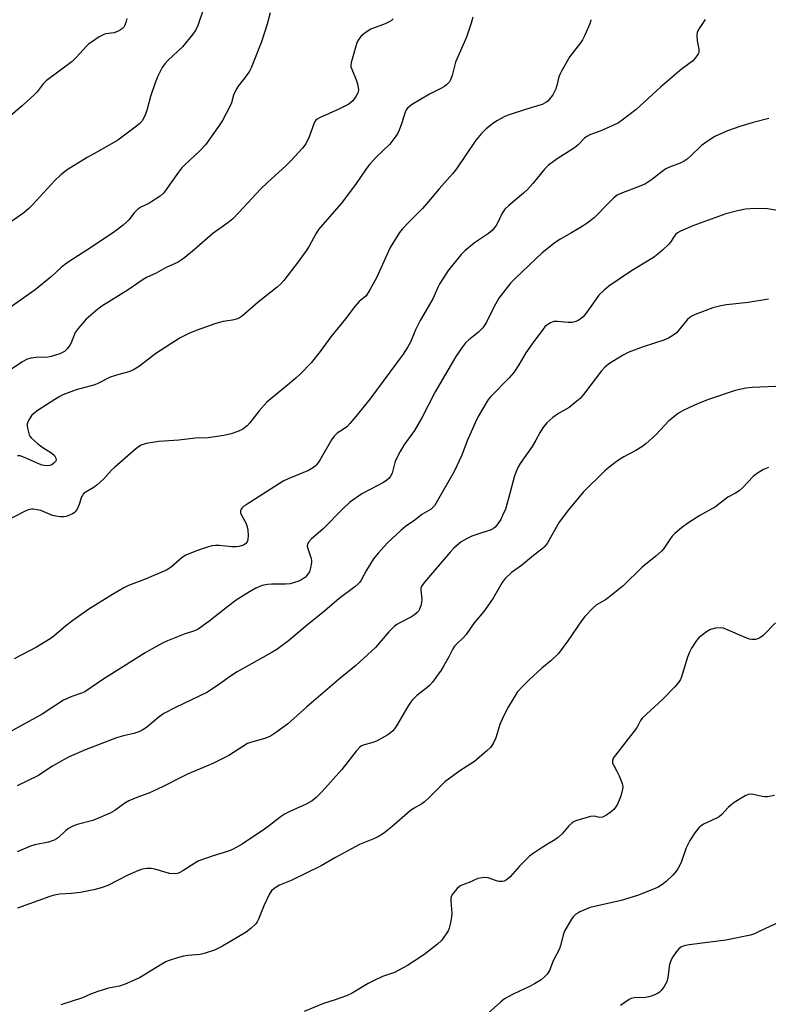
# Model space of a CAD drawing. Units: inches. Extents: x 1201770 to 1207771, y 549455 to 553457.
# Drawn here: x 1204068 to 1204312, y 551425 to 551746 of the extents above; entities that cross this region are included whole.
import ezdxf

# ---------------------------------------------------------------- set-up
doc = ezdxf.new("R2010")
doc.units = ezdxf.units.IN
doc.header["$MEASUREMENT"] = 0
doc.layers.add('Undefined', color=1, linetype='Continuous')

msp = doc.modelspace()

# ---------------------------------------------------------------- linework, layer by layer
at = {"layer": 'Undefined'}
for points, elevation in [([(1204127.68, 551749.56), (1204125.76, 551744.07), (1204125.13, 551742.65), (1204124.16, 551741.24), (1204120.79, 551737.16), (1204116.09, 551732.76), (1204114.97, 551731.53), (1204114.16, 551730.41), (1204112.72, 551727.49), (1204111.84, 551725.31), (1204110.34, 551720.89), (1204109.28, 551716.79), (1204108.7, 551715.16), (1204107.73, 551713.06), (1204106.86, 551712.05), (1204105.38, 551710.83), (1204099.67, 551706.63), (1204093.82, 551703.25), (1204089.65, 551700.97), (1204083.16, 551696.92), (1204081.01, 551695.34), (1204078.96, 551693.41), (1204071.74, 551685.49), (1204070.61, 551684.35), (1204068.92, 551682.94), (1204063.86, 551679.36)], 472), ([(1204149.39, 551748.26), (1204148.4, 551744.47), (1204146.61, 551738.79), (1204143.19, 551730.26), (1204142.64, 551729.22), (1204141.67, 551727.75), (1204140.64, 551726.32), (1204139.01, 551724.29), (1204138.43, 551723.35), (1204137.5, 551721.38), (1204136.77, 551718.87), (1204136.31, 551717.67), (1204133.84, 551713.08), (1204132.59, 551711.11), (1204128.36, 551705.1), (1204126.39, 551703.05), (1204121.53, 551698.55), (1204120.51, 551697.53), (1204119.47, 551696.18), (1204115.28, 551690.23), (1204114.54, 551689.3), (1204113.45, 551688.36), (1204110.8, 551686.57), (1204109.79, 551686.01), (1204107.17, 551684.76), (1204106.21, 551684.15), (1204104.97, 551682.9), (1204103.26, 551680.68), (1204102.51, 551679.85), (1204101.41, 551678.94), (1204098.63, 551676.87), (1204091.01, 551671.69), (1204083.79, 551667.05), (1204082.24, 551665.94), (1204081.17, 551665.05), (1204077.95, 551662.08), (1204072.61, 551657.76), (1204064.18, 551651.77)], 470), ([(1204189.67, 551746.3), (1204189.06, 551745.71), (1204188.36, 551745.22), (1204187.02, 551744.61), (1204182.35, 551742.86), (1204181.07, 551742.17), (1204179.91, 551741.28), (1204179.05, 551740.49), (1204178.39, 551739.64), (1204177.87, 551738.72), (1204177.38, 551737.38), (1204176.2, 551733.13), (1204175.92, 551732.01), (1204175.8, 551731.17), (1204175.84, 551730.62), (1204176.07, 551729.81), (1204177.54, 551726.34), (1204178, 551724.99), (1204178.27, 551723.13), (1204178.2, 551722.36), (1204178.02, 551721.86), (1204177.45, 551720.9), (1204176.42, 551719.53), (1204175.83, 551718.93), (1204175.16, 551718.44), (1204171.92, 551716.73), (1204165.5, 551713.9), (1204164.77, 551713.48), (1204164.36, 551713.13), (1204164.04, 551712.69), (1204163.69, 551711.93), (1204162.22, 551707.7), (1204161.1, 551705.45), (1204160.05, 551704.08), (1204156.13, 551699.76), (1204154.66, 551698.33), (1204148.57, 551692.83), (1204146.42, 551690.76), (1204139.23, 551682.99), (1204137.2, 551680.91), (1204135.65, 551679.68), (1204130.67, 551676.14), (1204124.72, 551670.95), (1204121.55, 551668.35), (1204120.39, 551667.46), (1204119.4, 551666.86), (1204115.24, 551664.96), (1204112.24, 551663.18), (1204109.04, 551661.78), (1204107.89, 551661.18), (1204103.02, 551657.78), (1204094.48, 551652.45), (1204093.12, 551651.49), (1204089.31, 551648.24), (1204086.71, 551645.2), (1204085.75, 551643.79), (1204084.4, 551640.49), (1204084, 551639.7), (1204083.19, 551638.61), (1204082.2, 551637.68), (1204080.66, 551636.93), (1204077.92, 551636), (1204076.77, 551635.82), (1204072.95, 551635.64), (1204071.24, 551635.45), (1204069.86, 551635.02), (1204068.28, 551634.21), (1204060.08, 551628.67)], 468), ([(1204254.22, 551745.98), (1204254.14, 551745.4), (1204253.89, 551744.59), (1204252.25, 551740.89), (1204251.46, 551739.36), (1204250.78, 551738.39), (1204247.34, 551733.97), (1204244.61, 551729.15), (1204244.09, 551728.12), (1204243.78, 551727.31), (1204243.12, 551724.46), (1204242.77, 551723.4), (1204241.77, 551721.47), (1204240.63, 551719.9), (1204240.11, 551719.38), (1204239.48, 551718.89), (1204238.3, 551718.25), (1204234.63, 551717.21), (1204228.79, 551715.37), (1204227.14, 551714.81), (1204226.08, 551714.35), (1204223.52, 551712.93), (1204222.04, 551711.97), (1204219.98, 551710.3), (1204218.53, 551708.85), (1204217.37, 551707.53), (1204216.66, 551706.6), (1204210.28, 551697.27), (1204209.04, 551695.6), (1204204.6, 551690.77), (1204201.82, 551687.34), (1204199.2, 551684.29), (1204194.91, 551680.07), (1204192.59, 551677.56), (1204191.7, 551676.44), (1204188.61, 551671.58), (1204184.12, 551661.66), (1204181.99, 551657.75), (1204180.75, 551655.83), (1204180.14, 551655.22), (1204178.49, 551653.92), (1204177.11, 551652.36), (1204174.01, 551648.26), (1204169.28, 551642.41), (1204165.78, 551637.6), (1204162.82, 551633.89), (1204159.29, 551630.32), (1204157.79, 551628.91), (1204154.46, 551626.05), (1204149.69, 551622.22), (1204148.38, 551621.07), (1204145.82, 551618.27), (1204142.84, 551614.39), (1204141.89, 551613.32), (1204140.45, 551612.29), (1204138.89, 551611.5), (1204136.71, 551610.77), (1204134.27, 551610.25), (1204129.17, 551609.47), (1204125.05, 551609.29), (1204119.59, 551608.66), (1204113.04, 551608.27), (1204108.95, 551607.55), (1204107.34, 551607.02), (1204106.38, 551606.5), (1204105.44, 551605.79), (1204098.68, 551599.91), (1204097.62, 551598.9), (1204095.12, 551596.08), (1204092.77, 551593.97), (1204091.64, 551593.11), (1204088.98, 551591.55), (1204088.38, 551591.03), (1204088.07, 551590.63), (1204087.83, 551590.14), (1204087.07, 551587.67), (1204086.37, 551586.19), (1204085.77, 551585.3), (1204085.38, 551584.94), (1204084.9, 551584.64), (1204083.84, 551584.16), (1204082.74, 551583.8), (1204081.91, 551583.7), (1204080.81, 551583.71), (1204079.43, 551583.85), (1204078.34, 551584.1), (1204074.48, 551585.68), (1204072.81, 551586.09), (1204071.95, 551586.17), (1204071.41, 551586.13), (1204070.38, 551585.89), (1204069.38, 551585.52), (1204062.83, 551582.09)], 464), ([(1204102.65, 551746.4), (1204102.26, 551745.05), (1204101.85, 551744.02), (1204101.58, 551743.55), (1204101.23, 551743.15), (1204100.55, 551742.66), (1204099.79, 551742.25), (1204098.45, 551741.71), (1204095.63, 551741.31), (1204094.82, 551741.06), (1204093.54, 551740.34), (1204091.07, 551738.67), (1204090.11, 551737.97), (1204089.47, 551737.38), (1204086.2, 551733.72), (1204084.75, 551732.32), (1204076.23, 551725.98), (1204075.3, 551724.99), (1204073.34, 551722.46), (1204072.32, 551721.4), (1204068.38, 551717.81), (1204064.69, 551714.65)], 474), ([(1204291.55, 551746.01), (1204289.41, 551742.81), (1204288.95, 551741.78), (1204288.85, 551740.72), (1204288.98, 551739.06), (1204289.47, 551736.32), (1204289.46, 551735.27), (1204289.28, 551734.8), (1204288.87, 551734.12), (1204288.2, 551733.25), (1204287.45, 551732.44), (1204284.16, 551730.05), (1204283.01, 551729.12), (1204276.91, 551723.91), (1204269.04, 551716.67), (1204264.4, 551713.13), (1204263.19, 551712.34), (1204261.12, 551711.34), (1204257.44, 551709.69), (1204253.89, 551708.35), (1204252.91, 551707.87), (1204252.1, 551707.25), (1204249.93, 551705.05), (1204248.91, 551704.18), (1204243.15, 551700.5), (1204240.32, 551698.43), (1204239.09, 551697.2), (1204235.22, 551692.5), (1204233.46, 551690.52), (1204232.19, 551689.35), (1204227.38, 551685.28), (1204226.14, 551684.08), (1204225.28, 551682.76), (1204223.53, 551679.14), (1204222.86, 551678.2), (1204221.91, 551677.11), (1204220.79, 551676.21), (1204216.21, 551673.15), (1204213.07, 551670.53), (1204211.82, 551669.32), (1204207.58, 551664.13), (1204204.83, 551659.85), (1204204.16, 551658.53), (1204202.59, 551654.83), (1204198.39, 551647.8), (1204196.87, 551644.74), (1204195.23, 551640.68), (1204194.39, 551639.19), (1204192.86, 551636.78), (1204181.95, 551622.03), (1204177.43, 551616.38), (1204175.47, 551614.12), (1204174.43, 551613.07), (1204173.42, 551612.32), (1204171.28, 551610.98), (1204170.32, 551610.01), (1204169.52, 551608.78), (1204165.69, 551602.19), (1204164.72, 551600.77), (1204164.25, 551600.29), (1204163.6, 551599.79), (1204161.92, 551598.79), (1204155.26, 551596.04), (1204153.67, 551595.26), (1204141.54, 551587.62), (1204140.82, 551587.12), (1204140.2, 551586.54), (1204139.94, 551586.13), (1204139.77, 551585.68), (1204139.76, 551584.97), (1204140.05, 551584.25), (1204141.49, 551581.7), (1204141.92, 551580.39), (1204142.13, 551579.29), (1204142.2, 551577.61), (1204142.13, 551576.23), (1204141.9, 551575.47), (1204141.41, 551574.83), (1204140.74, 551574.43), (1204139.97, 551574.14), (1204139.16, 551573.94), (1204138.33, 551573.83), (1204136.89, 551573.89), (1204132.78, 551574.33), (1204131.59, 551574.31), (1204130.41, 551574.14), (1204129, 551573.75), (1204125.38, 551572.56), (1204121.88, 551571.1), (1204120.69, 551570.35), (1204117.22, 551567.32), (1204115.82, 551566.36), (1204108.43, 551563.16), (1204103.12, 551561.26), (1204101.6, 551560.45), (1204097.9, 551558.26), (1204090.14, 551553.46), (1204084.97, 551549.86), (1204082.66, 551548.08), (1204078.7, 551544.65), (1204077.51, 551543.81), (1204073.07, 551541.1), (1204065.75, 551537.26)], 462), ([(1204215.7, 551746.79), (1204215.14, 551744.86), (1204213.57, 551740.22), (1204209.99, 551732.13), (1204208.86, 551727.7), (1204208.39, 551726.38), (1204207.99, 551725.67), (1204207.64, 551725.25), (1204207.03, 551724.67), (1204206.36, 551724.17), (1204205.14, 551723.49), (1204201.51, 551721.71), (1204195.6, 551718.12), (1204194.91, 551717.65), (1204194.31, 551717.13), (1204193.85, 551716.49), (1204193.53, 551715.73), (1204192.38, 551711.92), (1204191.63, 551709.86), (1204191.14, 551708.87), (1204190.49, 551707.91), (1204188.51, 551705.38), (1204184.21, 551701.18), (1204181.89, 551698.68), (1204180.83, 551697.27), (1204177.28, 551692.14), (1204172.63, 551685.98), (1204165.26, 551677.51), (1204164.32, 551676.09), (1204162.16, 551672.08), (1204161.39, 551670.87), (1204158.55, 551666.92), (1204153.87, 551660.85), (1204152.93, 551659.74), (1204151.7, 551658.61), (1204145.53, 551653.7), (1204140.4, 551649.3), (1204139.45, 551648.64), (1204138.43, 551648.22), (1204137.08, 551647.87), (1204134.09, 551647.42), (1204131.66, 551646.75), (1204125.25, 551644.48), (1204122.81, 551643.49), (1204120.05, 551642.06), (1204112.07, 551636.96), (1204110.62, 551635.94), (1204106.69, 551632.89), (1204104.75, 551631.7), (1204103.21, 551631.04), (1204099.97, 551630.13), (1204097.17, 551629.21), (1204093.11, 551627.18), (1204092.12, 551626.77), (1204086.02, 551625.12), (1204081.7, 551623.45), (1204080.66, 551622.94), (1204079.13, 551622.02), (1204073.6, 551618.51), (1204072.19, 551617.45), (1204071.61, 551616.82), (1204070.81, 551615.65), (1204070.27, 551614.67), (1204070.02, 551613.91), (1204069.99, 551613.38), (1204070.1, 551612.57), (1204070.7, 551610.44), (1204070.95, 551609.95), (1204071.47, 551609.31), (1204073.38, 551607.61), (1204074.78, 551606.56), (1204078.1, 551604.46), (1204078.97, 551603.69), (1204079.41, 551602.8), (1204079.49, 551602.12), (1204079.34, 551601.7), (1204078.8, 551601.14), (1204078.09, 551600.69), (1204077.3, 551600.38), (1204076.51, 551600.31), (1204075.7, 551600.38), (1204074.91, 551600.53), (1204074.11, 551600.8), (1204069.13, 551603.08), (1204067.78, 551603.54), (1204066.92, 551603.61)], 466), ([(1204312.32, 551713.67), (1204307.24, 551712.36), (1204302.85, 551711.08), (1204298.9, 551709.66), (1204294.75, 551707.81), (1204292.51, 551706.44), (1204290.35, 551704.92), (1204286.76, 551701.4), (1204285.63, 551700.42), (1204284.67, 551699.74), (1204283.37, 551699.15), (1204279.91, 551697.87), (1204278.69, 551697.3), (1204277.49, 551696.45), (1204274.03, 551693.67), (1204272.05, 551692.38), (1204270.57, 551691.74), (1204264.05, 551689.26), (1204262.76, 551688.63), (1204261.62, 551687.71), (1204259.27, 551685.44), (1204256.1, 551682.04), (1204255.26, 551681.27), (1204252.97, 551679.57), (1204251.32, 551678.46), (1204247.66, 551676.23), (1204244.02, 551674.24), (1204242.54, 551673.23), (1204238.34, 551669.86), (1204229.57, 551661.62), (1204227.99, 551659.9), (1204224.11, 551655.07), (1204222.46, 551652.13), (1204220.11, 551647.25), (1204218.95, 551645.41), (1204217.55, 551643.95), (1204214.38, 551641.46), (1204213.29, 551640.49), (1204212.23, 551639.13), (1204210.13, 551636.03), (1204203.35, 551624.48), (1204201, 551620.06), (1204198.95, 551615.93), (1204197.8, 551613.88), (1204196.55, 551611.88), (1204193.12, 551607.03), (1204191.93, 551605.04), (1204190.49, 551602.22), (1204190.2, 551601.4), (1204189.27, 551597.96), (1204188.8, 551596.98), (1204188.35, 551596.31), (1204187.57, 551595.58), (1204186.42, 551594.84), (1204179.43, 551591.16), (1204175.37, 551588.33), (1204173.25, 551586.34), (1204166.64, 551579.64), (1204162.94, 551576.48), (1204162.03, 551575.46), (1204161.64, 551574.77), (1204161.53, 551574.05), (1204161.71, 551573.32), (1204162.77, 551570.38), (1204162.93, 551569.53), (1204162.91, 551568.71), (1204162.65, 551567.06), (1204162.26, 551565.74), (1204161.68, 551564.79), (1204160.93, 551563.97), (1204160.02, 551563.34), (1204158.78, 551562.7), (1204157.38, 551562.21), (1204155.95, 551561.82), (1204154.49, 551561.65), (1204150, 551561.71), (1204148.54, 551561.62), (1204146.87, 551561.26), (1204144.75, 551560.36), (1204142.73, 551559.22), (1204138.32, 551556.41), (1204135.05, 551553.99), (1204129.38, 551549.5), (1204125.95, 551547.01), (1204124.68, 551546.42), (1204121.35, 551545.37), (1204115.86, 551543.12), (1204114.25, 551542.36), (1204110.88, 551540.57), (1204108.59, 551539.24), (1204101.52, 551534.74), (1204095.07, 551530.81), (1204088.93, 551526.55), (1204087.79, 551526.05), (1204084.61, 551525.01), (1204081.9, 551523.78), (1204074.93, 551519.26), (1204061.92, 551512.09)], 460), ([(1204321.19, 551682.67), (1204311.94, 551684.2), (1204307.62, 551684.34), (1204304.78, 551684.13), (1204302.13, 551683.59), (1204298.3, 551682.55), (1204287.55, 551678.65), (1204283.49, 551676.89), (1204282.47, 551676.34), (1204281.87, 551675.84), (1204281.38, 551675.22), (1204280.21, 551673.36), (1204279.69, 551672.71), (1204277.65, 551670.7), (1204276.14, 551669.38), (1204274.95, 551668.53), (1204272.76, 551667.14), (1204267.45, 551664.02), (1204260.13, 551658.94), (1204258.52, 551657.68), (1204256.86, 551656.05), (1204254.79, 551653.06), (1204252.55, 551650.1), (1204251.64, 551649), (1204250.76, 551648.22), (1204250.05, 551647.78), (1204249.3, 551647.45), (1204248.52, 551647.21), (1204247.97, 551647.13), (1204246.81, 551647.15), (1204243.3, 551647.48), (1204242.15, 551647.43), (1204241.06, 551647.05), (1204239.82, 551646.29), (1204239.22, 551645.69), (1204238.49, 551644.8), (1204235, 551640.14), (1204233.01, 551637.22), (1204230.72, 551633.28), (1204229.08, 551630.82), (1204227.48, 551629.07), (1204221.49, 551622.97), (1204220.76, 551622.13), (1204220.17, 551621.25), (1204217.44, 551616.39), (1204216.39, 551614.3), (1204213.75, 551608.47), (1204212.01, 551603.79), (1204209.54, 551598.49), (1204203.17, 551587.27), (1204202.63, 551586.68), (1204202.01, 551586.17), (1204198.94, 551584.42), (1204196.65, 551582.62), (1204193.63, 551580.53), (1204192.09, 551579.19), (1204187.82, 551575.2), (1204184.67, 551571.79), (1204183.15, 551569.91), (1204180.87, 551566.29), (1204179.17, 551562.97), (1204178.75, 551562.37), (1204178.17, 551561.74), (1204177.08, 551560.8), (1204172.01, 551556.97), (1204166.5, 551552.34), (1204161.69, 551548.53), (1204155.37, 551543.13), (1204151.56, 551540.33), (1204149.79, 551539.25), (1204138.62, 551533.08), (1204136.42, 551531.68), (1204133, 551529.18), (1204128.93, 551526.42), (1204118.52, 551521.42), (1204114.69, 551519.48), (1204113.13, 551518.34), (1204109.01, 551514.87), (1204107.83, 551514.08), (1204106.52, 551513.51), (1204104.88, 551512.94), (1204101.5, 551512.17), (1204099.25, 551511.5), (1204089.28, 551507.69), (1204083.73, 551505.29), (1204082.17, 551504.47), (1204078.37, 551502.23), (1204073.5, 551499.05), (1204066.81, 551495.87)], 458), ([(1204312.29, 551654.76), (1204305.63, 551653.66), (1204298.52, 551652.92), (1204296.62, 551652.59), (1204294.03, 551651.93), (1204288.31, 551649.67), (1204287.25, 551649.2), (1204286.52, 551648.76), (1204285.7, 551647.97), (1204283.3, 551645.06), (1204282.14, 551643.78), (1204281.27, 551643.05), (1204279.6, 551642.04), (1204278.02, 551641.36), (1204271.25, 551639.21), (1204266.64, 551637.43), (1204264.55, 551636.34), (1204260.26, 551633.71), (1204258.92, 551632.58), (1204257.71, 551631.31), (1204251.78, 551623.59), (1204250.67, 551622.33), (1204249.13, 551621.01), (1204247.07, 551619.4), (1204243.64, 551617.43), (1204241.77, 551616.05), (1204239.79, 551614.35), (1204238.56, 551612.77), (1204237.62, 551611.33), (1204236.25, 551608.71), (1204235.02, 551606.66), (1204231.12, 551601.05), (1204230.38, 551599.78), (1204229.27, 551597.07), (1204227.42, 551590.07), (1204226.27, 551586.19), (1204225.39, 551584.08), (1204224.77, 551582.8), (1204223.85, 551581.39), (1204222.99, 551580.3), (1204222.42, 551579.8), (1204221.6, 551579.36), (1204217.27, 551578.04), (1204215.33, 551577.31), (1204213.8, 551576.61), (1204211.87, 551575.47), (1204209.39, 551573.43), (1204208.22, 551572.16), (1204199.88, 551562.28), (1204199, 551561.12), (1204198.69, 551560.4), (1204198.61, 551559.69), (1204198.99, 551556.78), (1204198.93, 551555.66), (1204198.66, 551554.59), (1204198.27, 551553.56), (1204197.88, 551552.85), (1204197.5, 551552.42), (1204196.6, 551551.68), (1204195.61, 551551.02), (1204191.61, 551548.98), (1204190.87, 551548.52), (1204190, 551547.84), (1204188.18, 551546.11), (1204183.87, 551540.97), (1204177.47, 551535.08), (1204172.13, 551530.73), (1204161.39, 551521.58), (1204155.11, 551516.01), (1204151.17, 551513.11), (1204149.49, 551512.02), (1204147.73, 551511.34), (1204143.34, 551510.11), (1204141.99, 551509.6), (1204140.46, 551508.71), (1204135.91, 551505.77), (1204130.68, 551503.14), (1204122.46, 551499.59), (1204120.06, 551498.44), (1204114.74, 551495.71), (1204112.64, 551494.73), (1204109.75, 551493.48), (1204105.86, 551492.06), (1204103.29, 551490.97), (1204102, 551490.19), (1204098.68, 551487.73), (1204097.15, 551486.9), (1204091.49, 551484.54), (1204086.41, 551483.19), (1204084.97, 551482.63), (1204083.58, 551481.88), (1204082.7, 551481.28), (1204080.25, 551479.01), (1204079.61, 551478.51), (1204078.89, 551478.1), (1204076.97, 551477.46), (1204072.57, 551476.53), (1204071.15, 551476.12), (1204066.8, 551474.33)], 456), ([(1204317, 551626.34), (1204306.94, 551625.91), (1204304.88, 551625.66), (1204301.39, 551624.92), (1204292.59, 551621.93), (1204290.16, 551621.02), (1204288.03, 551620.08), (1204284.32, 551618.36), (1204282.85, 551617.48), (1204279.72, 551615.01), (1204275.58, 551610.51), (1204272.2, 551607.53), (1204270.81, 551606.53), (1204268.89, 551605.29), (1204264.99, 551603.21), (1204262.9, 551601.97), (1204260.15, 551599.9), (1204258.62, 551598.57), (1204251.65, 551591.66), (1204246.9, 551585.97), (1204243.84, 551581.9), (1204240.02, 551575.21), (1204239.07, 551573.83), (1204238.24, 551573.07), (1204235.51, 551571.02), (1204231.51, 551567.73), (1204228.27, 551565.52), (1204226.24, 551563.54), (1204225.2, 551562.17), (1204222.25, 551557.05), (1204219.19, 551552.71), (1204216.11, 551549), (1204213.47, 551545.21), (1204212.51, 551544.19), (1204210.37, 551542.24), (1204209.67, 551541.42), (1204209.12, 551540.53), (1204207.83, 551537.96), (1204206.08, 551534.87), (1204205.3, 551533.6), (1204204.14, 551531.97), (1204202.42, 551529.67), (1204201.5, 551528.59), (1204200.62, 551527.82), (1204197.35, 551525.31), (1204195.7, 551523.71), (1204194.42, 551521.78), (1204190.72, 551515.41), (1204190.07, 551514.45), (1204189.53, 551513.84), (1204188.73, 551513.14), (1204187.84, 551512.5), (1204184.18, 551510.47), (1204182.96, 551509.97), (1204179.81, 551509.15), (1204179.32, 551508.92), (1204178.69, 551508.46), (1204177.56, 551507.18), (1204172.89, 551501.16), (1204166.46, 551494.02), (1204164.43, 551492.03), (1204163.14, 551490.93), (1204161.17, 551489.82), (1204155.82, 551487.43), (1204154.28, 551486.65), (1204152.7, 551485.58), (1204149.23, 551482.87), (1204147.56, 551481.68), (1204140.26, 551476.79), (1204137.39, 551475.2), (1204135.77, 551474.53), (1204130.79, 551472.97), (1204126.09, 551471.33), (1204124.83, 551470.63), (1204120.95, 551468.08), (1204119.95, 551467.54), (1204119.17, 551467.23), (1204118.09, 551467.07), (1204116.53, 551467.24), (1204111.73, 551468.58), (1204110.58, 551468.8), (1204109.17, 551468.8), (1204107.77, 551468.6), (1204106.42, 551468.15), (1204102.98, 551466.7), (1204096.35, 551463.29), (1204094.23, 551462.54), (1204091.78, 551461.9), (1204087.44, 551461.06), (1204084.5, 551460.67), (1204080.72, 551460.44), (1204078.83, 551460.11), (1204077.44, 551459.69), (1204066.9, 551455.92)], 454), ([(1204312.23, 551599.75), (1204310.62, 551599.1), (1204308.35, 551597.75), (1204307.25, 551596.82), (1204303.88, 551593.25), (1204302.62, 551592.16), (1204301.49, 551591.44), (1204298.92, 551590.08), (1204294.89, 551586.93), (1204289.78, 551584.08), (1204285.89, 551581.6), (1204283.83, 551580.02), (1204281.63, 551578.18), (1204280.81, 551577.39), (1204279.97, 551576.28), (1204278.05, 551573.36), (1204277.3, 551572.5), (1204275.41, 551570.84), (1204270.93, 551567.25), (1204264.72, 551561.08), (1204259.91, 551557.22), (1204258.98, 551556.61), (1204256.03, 551554.92), (1204254.91, 551553.99), (1204252.28, 551551.12), (1204251.14, 551549.74), (1204246.67, 551543.15), (1204243.65, 551539.09), (1204241.1, 551536.64), (1204238.22, 551534.28), (1204234.19, 551530.57), (1204231.94, 551528.36), (1204230.15, 551526.36), (1204229.34, 551525.12), (1204227.24, 551521.5), (1204225.61, 551518.36), (1204224.5, 551515.86), (1204223.14, 551511.45), (1204222.24, 551509.6), (1204221.43, 551508.4), (1204220.17, 551507.21), (1204216.18, 551503.83), (1204211.36, 551500.69), (1204206.52, 551497.09), (1204201.16, 551491.81), (1204199.89, 551490.64), (1204198.96, 551489.99), (1204196.26, 551488.39), (1204195.16, 551487.63), (1204189.19, 551482.44), (1204186.49, 551480.32), (1204185.08, 551479.35), (1204183.54, 551478.62), (1204178.57, 551476.68), (1204170.74, 551472.38), (1204166.08, 551469.69), (1204156.27, 551464.93), (1204152.51, 551463.36), (1204150.7, 551462.35), (1204149.85, 551461.59), (1204149.25, 551460.61), (1204147.38, 551456.6), (1204145.59, 551452.25), (1204145.19, 551451.48), (1204144.7, 551450.8), (1204143.1, 551449.25), (1204141.61, 551448.07), (1204133.84, 551443.51), (1204131.23, 551442.18), (1204127.91, 551441.08), (1204126.51, 551440.78), (1204122.56, 551440.43), (1204121.14, 551440.22), (1204119.45, 551439.76), (1204116.1, 551438.67), (1204115.3, 551438.32), (1204114.02, 551437.61), (1204106.71, 551433.16), (1204102.09, 551431.13), (1204100.16, 551430.4), (1204096.64, 551429.75), (1204093.13, 551428.73), (1204090.73, 551427.83), (1204088.11, 551426.67), (1204081.05, 551424.31)], 452), ([(1204314.58, 551549.08), (1204310.5, 551544.95), (1204309.42, 551544.12), (1204308.74, 551543.78), (1204307.96, 551543.61), (1204306.83, 551543.62), (1204305.99, 551543.75), (1204304.6, 551544.25), (1204298.34, 551547.02), (1204297.52, 551547.31), (1204296.68, 551547.46), (1204294.97, 551547.29), (1204293.3, 551546.86), (1204292.03, 551546.13), (1204290.12, 551544.75), (1204289.46, 551544.17), (1204288.73, 551543.25), (1204287.11, 551540.77), (1204286.39, 551539.48), (1204285.79, 551537.84), (1204283.82, 551531.39), (1204283.49, 551530.59), (1204282.87, 551529.6), (1204281.69, 551528.19), (1204277.76, 551524.09), (1204271, 551517.93), (1204270.42, 551517.13), (1204269.57, 551515.41), (1204269.1, 551514.68), (1204266.35, 551511.22), (1204261.5, 551504.82), (1204261.28, 551504.14), (1204261.32, 551503.19), (1204261.66, 551502.42), (1204262.73, 551500.66), (1204263.46, 551499.06), (1204264.43, 551496.63), (1204264.62, 551495.54), (1204264.55, 551494.73), (1204264.27, 551493.37), (1204263.94, 551492.28), (1204263.49, 551491.2), (1204262.86, 551489.87), (1204262.33, 551488.95), (1204261.71, 551488.12), (1204261, 551487.41), (1204259.33, 551486.24), (1204258.02, 551485.63), (1204257.05, 551485.53), (1204255.24, 551485.88), (1204254.14, 551485.82), (1204249.61, 551484.46), (1204248.78, 551484.15), (1204248.05, 551483.75), (1204247.03, 551482.81), (1204244.78, 551480.15), (1204243.54, 551479.01), (1204242.4, 551478.21), (1204240.02, 551476.82), (1204238.02, 551475.53), (1204235.31, 551473.72), (1204234.16, 551472.83), (1204232.28, 551471.06), (1204230.89, 551469.62), (1204227.87, 551466.08), (1204227.02, 551465.35), (1204226.34, 551464.91), (1204225.83, 551464.72), (1204225.29, 551464.63), (1204224.17, 551464.63), (1204223.36, 551464.79), (1204220.66, 551465.76), (1204219.86, 551465.88), (1204218.7, 551465.84), (1204217.31, 551465.53), (1204214.5, 551464.31), (1204212.1, 551463.45), (1204211.39, 551463.05), (1204210.57, 551462.29), (1204209.44, 551461), (1204208.94, 551460.33), (1204208.57, 551459.61), (1204208.45, 551459.07), (1204208.42, 551458.22), (1204208.75, 551454.25), (1204208.68, 551453.1), (1204208.3, 551451.05), (1204207.88, 551449.32), (1204207.56, 551448.51), (1204206.95, 551447.5), (1204205.36, 551445.34), (1204204.06, 551444.14), (1204199.61, 551440.66), (1204194.33, 551437.14), (1204190.04, 551434.94), (1204186.1, 551433.53), (1204182.97, 551432.09), (1204181.45, 551431.27), (1204176.21, 551428.12), (1204174.39, 551427.25), (1204170.62, 551425.96), (1204166.89, 551424.81), (1204160.56, 551422.19)], 450), ([(1204314.23, 551492.67), (1204311.95, 551492.24), (1204311.08, 551492.24), (1204310.21, 551492.34), (1204307.29, 551493), (1204306.43, 551493.12), (1204305.61, 551493.04), (1204304.58, 551492.57), (1204301.08, 551490.4), (1204299.9, 551489.54), (1204299.08, 551488.75), (1204296.96, 551486.43), (1204296.09, 551485.7), (1204295.05, 551485.13), (1204290.96, 551483.29), (1204290.26, 551482.82), (1204289.44, 551482.07), (1204288.2, 551480.44), (1204286.58, 551477.97), (1204285.84, 551476.7), (1204285.4, 551475.61), (1204283.87, 551471.18), (1204283.2, 551469.67), (1204282.65, 551468.71), (1204281.76, 551467.55), (1204280.97, 551466.67), (1204278.77, 551464.65), (1204277.4, 551463.52), (1204276.24, 551462.8), (1204275.22, 551462.3), (1204269.47, 551460), (1204264.14, 551458.42), (1204254.03, 551456.12), (1204250.65, 551454.7), (1204249.91, 551454.29), (1204249.22, 551453.79), (1204248.39, 551453.02), (1204247.85, 551452.35), (1204245.68, 551448.55), (1204245.25, 551447.46), (1204244.34, 551443.71), (1204243.96, 551442.6), (1204241.92, 551438.65), (1204240.65, 551435.53), (1204239.94, 551434.37), (1204239.19, 551433.59), (1204237.93, 551432.53), (1204235.78, 551431.16), (1204233.76, 551430.05), (1204230.91, 551428.81), (1204228.56, 551427.67), (1204226.02, 551426.28), (1204224.65, 551425.17), (1204220.71, 551421.58)], 448), ([(1204317.77, 551452.32), (1204309.25, 551448.23), (1204307.68, 551447.56), (1204306.37, 551447.11), (1204298.34, 551445.49), (1204286.35, 551443.94), (1204284.64, 551443.57), (1204283.6, 551443.14), (1204282.96, 551442.59), (1204282.21, 551441.69), (1204280.97, 551440.01), (1204280.4, 551439.02), (1204279.94, 551437.5), (1204279.36, 551433.21), (1204279.02, 551431.83), (1204278.14, 551430.33), (1204277.26, 551429.16), (1204276.67, 551428.52), (1204276.23, 551428.18), (1204275.51, 551427.78), (1204274.21, 551427.25), (1204273.15, 551426.9), (1204272.03, 551426.73), (1204268.31, 551426.57), (1204267.38, 551426.37), (1204266.69, 551426.05), (1204263.86, 551424.11)], 446)]:
    msp.add_lwpolyline(points, dxfattribs=dict(at, elevation=elevation))

doc.saveas('drawing.dxf')
